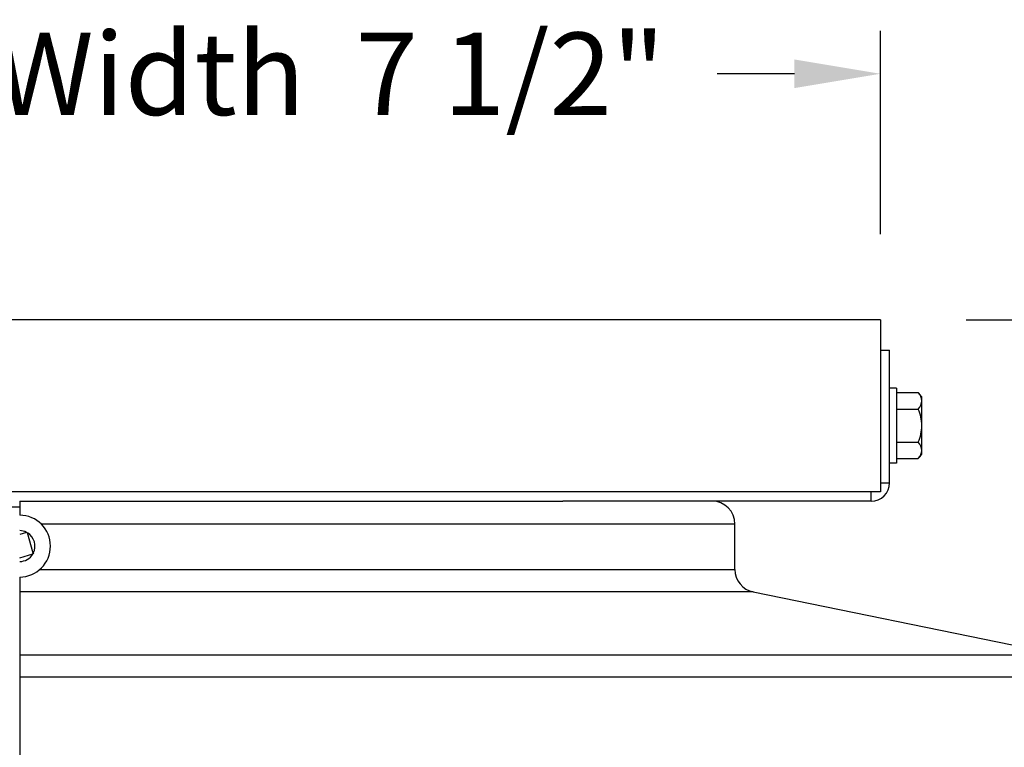
# Model space of a CAD drawing. Units: inches. Extents: x 0.5 to 67.5, y 1.5 to 42.5.
# Drawn here: x 54.9 to 59.2, y 23.1 to 26.3 of the extents above; entities that cross this region are included whole.
import ezdxf

# ---------------------------------------------------------------- set-up
doc = ezdxf.new("R2010")
doc.units = ezdxf.units.IN
doc.header["$LTSCALE"] = 4
doc.header["$MEASUREMENT"] = 0
for name, color, linetype in [('DIMENSIONS', 5, 'Continuous'), ('Visible (ANSI)', 7, 'Continuous'), ('Visible Narrow (ANSI)', 7, 'Continuous')]:
    doc.layers.add(name, color=color, linetype=linetype)
doc.styles.add('Arial', font='arial.ttf')
doc.dimstyles.new('Dimensions', dxfattribs={"dimtxt": 0.12, "dimasz": 0.125, "dimexe": 0.0625, "dimexo": 0.125, "dimgap": 0.09, "dimtad": 0, "dimtih": 1, "dimtoh": 1, "dimzin": 0, "dimdsep": 46, "dimlunit": 5, "dimtxsty": 'Arial', "dimcen": 0, "dimadec": 0, "dimazin": 0, "dimtfac": 1, "dimtofl": 0, "dimtmove": 0, "dimatfit": 3, "dimfxl": 1, "dimfrac": 2, "dimtolj": 1, "dimtzin": 0, "dimarcsym": 0})

# ---------------------------------------------------------------- blocks, each defined once
blk = doc.blocks.new('*D13')
at = {"layer": 'Defpoints', "color": 0, "transparency": 16777216}
for p in [(58.6572, 24.9769), (64.5299, 24.9769), (59.6472, 9.8641)]:
    blk.add_point(p, dxfattribs=at)
at = {"layer": 'DIMENSIONS', "color": 0, "lineweight": -2, "transparency": 16777216}
for p, q in [((59.0322, 24.9769), (64.7174, 24.9769)), ((64.5299, 24.6019), (64.5299, 18.1799)), ((64.5299, 10.2391), (64.5299, 16.6612)), ((60.0222, 9.8641), (64.7174, 9.8641))]:
    blk.add_line(p, q, dxfattribs=at)
at = {"layer": 'DIMENSIONS', "color": 0, "transparency": 16777216}
for points in [[(64.4674, 24.6019), (64.5924, 24.6019), (64.5299, 24.9769)], [(64.4674, 10.2391), (64.5924, 10.2391), (64.5299, 9.8641)]]:
    blk.add_solid(points, dxfattribs=at)
at = {"layer": 'DIMENSIONS', "color": 0, "transparency": 16777216, "insert": (64.5299, 17.4205), "char_height": 0.36, "attachment_point": 5, "style": 'Arial'}
blk.add_mtext('\\A1;Overall Height \\P15 1/8"', dxfattribs=at)
blk = doc.blocks.new('*D15')
at = {"layer": 'Defpoints', "color": 0, "transparency": 16777216}
for p in [(58.6572, 26.0518), (51.1572, 24.9818), (58.6572, 24.9769)]:
    blk.add_point(p, dxfattribs=at)
at = {"layer": 'DIMENSIONS', "color": 0, "lineweight": -2, "transparency": 16777216}
for p, q in [((51.1572, 25.3568), (51.1572, 26.2393)), ((58.6572, 25.3519), (58.6572, 26.2393)), ((51.5322, 26.0518), (51.8481, 26.0518)), ((58.2822, 26.0518), (57.9438, 26.0518))]:
    blk.add_line(p, q, dxfattribs=at)
at = {"layer": 'DIMENSIONS', "color": 0, "transparency": 16777216}
for points in [[(51.5322, 26.1143), (51.5322, 25.9893), (51.1572, 26.0518)], [(58.2822, 26.1143), (58.2822, 25.9893), (58.6572, 26.0518)]]:
    blk.add_solid(points, dxfattribs=at)
at = {"layer": 'DIMENSIONS', "color": 0, "transparency": 16777216, "insert": (54.896, 26.0518), "char_height": 0.36, "width": 5.972069, "attachment_point": 5, "style": 'Arial'}
blk.add_mtext('\\A1;Solar Panel Width  7 1/2"', dxfattribs=at)

msp = doc.modelspace()

# ---------------------------------------------------------------- linework, layer by layer
at = {"layer": 'Visible (ANSI)'}
for p, q in [((58.65716, 24.97691), (51.15716, 24.97691)), ((58.65716, 24.97691), (58.65716, 24.22544)), ((58.65716, 24.84544), (58.69716, 24.84544)), ((58.69716, 24.26544), (58.69716, 24.84544)), ((58.72816, 24.67944), (58.69716, 24.67944)), ((58.72816, 24.67944), (58.72816, 24.35144)), ((58.72816, 24.65978), (58.82276, 24.65978)), ((58.83816, 24.6237), (58.83816, 24.64044)), ((58.83816, 24.51544), (58.83816, 24.6237)), ((58.72816, 24.58761), (58.82276, 24.58761)), ((58.83816, 24.40719), (58.83816, 24.51544)), ((58.72816, 24.44327), (58.82276, 24.44327)), ((58.83816, 24.39044), (58.83816, 24.40719)), ((58.72816, 24.35144), (58.69716, 24.35144)), ((58.72816, 24.3711), (58.82276, 24.3711)), ((58.65716, 24.22544), (51.15716, 24.22544)), ((54.89791, 24.18544), (54.89791, 24.12408)), ((54.89791, 24.18544), (57.27098, 24.18544)), ((58.61716, 24.18544), (57.27098, 24.18544)), ((51.89791, 24.16044), (54.89791, 24.16044)), ((58.02216, 23.88705), (58.02216, 24.08544)), ((54.9282, 24.04902), (54.89791, 24.04029)), ((54.9282, 24.04902), (54.93068, 24.04973)), ((54.93068, 24.04973), (54.93139, 24.04725)), ((54.9571, 23.95803), (54.93139, 24.04725)), ((54.95781, 23.95556), (54.95533, 23.95485)), ((54.9571, 23.95803), (54.95781, 23.95556)), ((54.89791, 23.9383), (54.95533, 23.95485)), ((54.89791, 23.85409), (54.89791, 23.78908)), ((54.89791, 23.78908), (54.89791, 23.5148)), ((58.10211, 23.78908), (59.44221, 23.5148)), ((54.89791, 23.5148), (54.89791, 23.41684)), ((54.89791, 23.41684), (54.89791, 22.93544))]:
    msp.add_line(p, q, dxfattribs=at)
for centre, radius, start, end in [((58.66139, 24.51544), 0.21651, 35.26439, 41.81031), ((58.66139, 24.51544), 0.17678, 0, 24.09484), ((58.66139, 24.51544), 0.17678, 335.90516, 0), ((58.66139, 24.51544), 0.21651, 318.18969, 324.73561), ((58.61716, 24.26544), 0.08, 270, 0), ((57.92216, 24.08544), 0.1, 0, 90), ((54.89716, 23.98908), 0.135, 270.31873, 89.68127), ((58.12216, 23.88705), 0.1, 180, 258.4332)]:
    msp.add_arc(centre, radius, start, end, dxfattribs=at)
for centre, start_param, end_param in [((58.66139, 24.6237), 0, 0.4205343), ((58.66139, 24.6237), 5.862651, 6.2831853), ((58.66139, 24.40719), 0, 0.4205343), ((58.66139, 24.40719), 5.862651, 6.2831853)]:
    msp.add_ellipse(centre, major_axis=(0.17678, 0), ratio=0.5, start_param=start_param, end_param=end_param, dxfattribs=at)
at = {"layer": 'Visible Narrow (ANSI)'}
for p, q in [((58.65716, 24.26544), (58.69716, 24.26544)), ((58.61716, 24.18544), (58.61716, 24.22544)), ((58.02216, 24.08544), (54.99171, 24.08544)), ((54.98556, 23.88705), (58.02216, 23.88705)), ((58.10211, 23.78908), (54.89791, 23.78908)), ((54.89791, 23.5148), (59.44221, 23.5148)), ((59.52216, 23.41684), (54.89791, 23.41684))]:
    msp.add_line(p, q, dxfattribs=at)
for start, end in [(62.6172, 89.36247), (332.6172, 59.52534), (270.63753, 329.52534)]:
    msp.add_arc((54.89716, 23.98908), 0.0675, start, end, dxfattribs=at)

# ---------------------------------------------------------------- dimensions: what is measured, and where the dimension line sits
at = {"layer": 'DIMENSIONS'}
dim = msp.add_linear_dim(base=(58.65716, 26.05184), p1=(51.15716, 24.98182), p2=(58.65716, 24.97691), text='Solar Panel Width  <>', dimstyle='Dimensions', override={"dimdec": 3, "dimpost": '"'}, dxfattribs=at)
dim.commit()
dim.dimension.update_dxf_attribs({"geometry": '*D15', "text_midpoint": (54.89595, 26.05184), "dimtype": 160})
dim = msp.add_linear_dim(base=(64.52988, 24.97691), p1=(59.64716, 9.86413), p2=(58.65716, 24.97691), angle=90, text='Overall Height \\P<>', dimstyle='Dimensions', override={"dimdec": 4, "dimpost": '"'}, dxfattribs=at)
dim.commit()
dim.dimension.update_dxf_attribs({"geometry": '*D13', "text_midpoint": (64.52988, 17.42052)})

doc.saveas('drawing.dxf')
